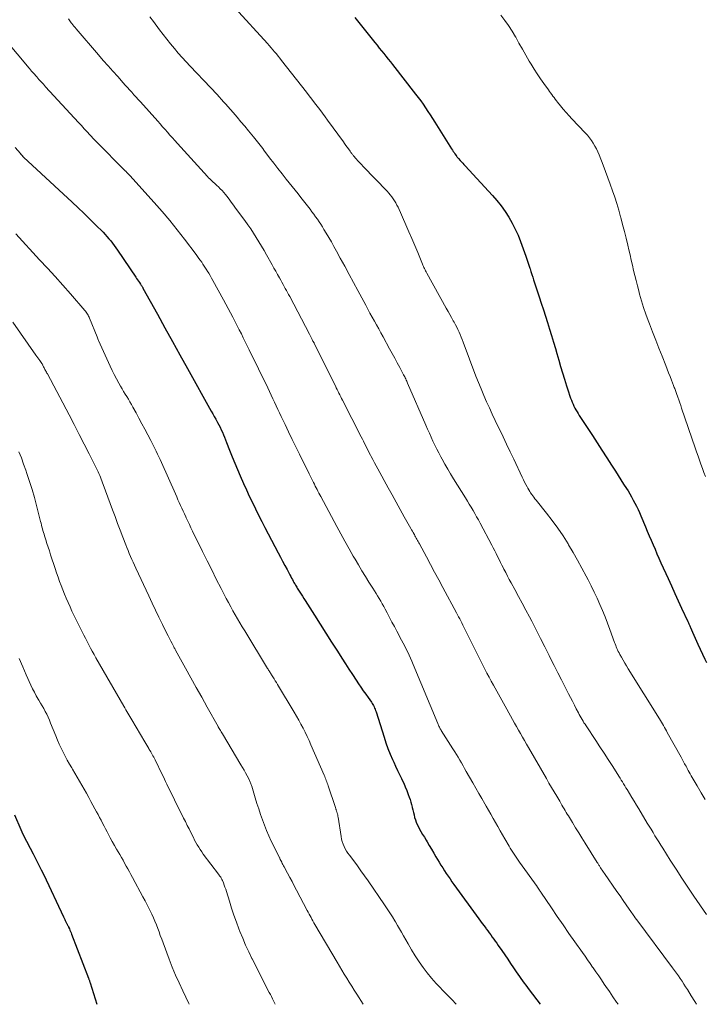
# Model space of a CAD drawing. Units: feet. Extents: x 2039995 to 2045008, y 550000 to 555007.
# Drawn here: x 2042627 to 2042768, y 550000 to 550203 of the extents above; entities that cross this region are included whole.
import ezdxf

# ---------------------------------------------------------------- set-up
doc = ezdxf.new("R2010")
doc.units = ezdxf.units.FT
doc.header["$LTSCALE"] = 100
doc.header["$MEASUREMENT"] = 0
doc.layers.add('CONTOUR INDEX', color=32, linetype='Continuous', lineweight=25)
doc.layers.add('CONTOUR INTERMEDIATE', color=40, linetype='Continuous', lineweight=15)

msp = doc.modelspace()

# ---------------------------------------------------------------- linework, layer by layer
at = {"layer": 'CONTOUR INDEX', "flags": 128}
for points, elevation in [([(2042695.95, 550203.69), (2042700.07, 550198.53), (2042700.52, 550197.96), (2042700.98, 550197.39), (2042701.44, 550196.82), (2042701.9, 550196.26), (2042702.36, 550195.69), (2042702.81, 550195.12), (2042703.27, 550194.55), (2042703.72, 550193.98), (2042708.47, 550187.88), (2042709, 550187.18), (2042709.52, 550186.48), (2042710.02, 550185.77), (2042710.51, 550185.05), (2042711, 550184.32), (2042711.47, 550183.59), (2042711.95, 550182.85), (2042712.42, 550182.12), (2042715.9, 550176.58), (2042716.06, 550176.32), (2042716.23, 550176.06), (2042716.4, 550175.81), (2042716.58, 550175.55), (2042716.82, 550175.21), (2042716.87, 550175.13), (2042716.93, 550175.05), (2042716.99, 550174.97), (2042717.05, 550174.88), (2042717.11, 550174.8), (2042717.17, 550174.73), (2042717.24, 550174.65), (2042717.3, 550174.57), (2042717.67, 550174.16), (2042717.92, 550173.88), (2042718.18, 550173.6), (2042718.43, 550173.33), (2042718.69, 550173.05), (2042724.32, 550166.98), (2042725.24, 550165.92), (2042726.12, 550164.83), (2042726.93, 550163.68), (2042727.69, 550162.5), (2042728.38, 550161.27), (2042729.02, 550160.02), (2042729.59, 550158.73), (2042730.1, 550157.43), (2042731.18, 550154.45), (2042731.4, 550153.83), (2042731.62, 550153.2), (2042731.83, 550152.56), (2042732.04, 550151.93), (2042732.08, 550151.81), (2042732.26, 550151.23), (2042732.45, 550150.66), (2042732.64, 550150.09), (2042732.82, 550149.52), (2042733.97, 550146.04), (2042734.4, 550144.71), (2042734.84, 550143.37), (2042735.27, 550142.04), (2042735.69, 550140.71), (2042736.12, 550139.37), (2042736.53, 550138.03), (2042736.93, 550136.69), (2042737.33, 550135.34), (2042737.63, 550134.31), (2042738.01, 550132.99), (2042738.39, 550131.67), (2042738.78, 550130.35), (2042739.18, 550129.03), (2042739.57, 550127.69), (2042739.77, 550127.04), (2042739.98, 550126.4), (2042740.21, 550125.75), (2042740.44, 550125.12), (2042740.61, 550124.67), (2042740.77, 550124.26), (2042740.94, 550123.86), (2042741.13, 550123.46), (2042741.33, 550123.07), (2042741.55, 550122.69), (2042741.77, 550122.31), (2042742, 550121.94), (2042742.23, 550121.57), (2042744.93, 550117.39), (2042745.92, 550115.87), (2042746.9, 550114.35), (2042747.88, 550112.83), (2042748.86, 550111.31), (2042749.69, 550110.02), (2042750.26, 550109.14), (2042750.82, 550108.27), (2042751.38, 550107.39), (2042751.94, 550106.5), (2042752.29, 550105.96), (2042752.67, 550105.35), (2042753.03, 550104.72), (2042753.38, 550104.09), (2042753.72, 550103.45), (2042754.04, 550102.81), (2042754.35, 550102.15), (2042754.64, 550101.49), (2042754.93, 550100.83), (2042755.87, 550098.58), (2042756.26, 550097.64), (2042756.65, 550096.71), (2042757.05, 550095.78), (2042757.45, 550094.85), (2042757.85, 550093.93), (2042758.26, 550093), (2042758.66, 550092.07), (2042759.07, 550091.15), (2042760.54, 550087.88), (2042761.22, 550086.35), (2042761.92, 550084.82), (2042762.63, 550083.29), (2042763.34, 550081.77), (2042764.62, 550079.05), (2042764.69, 550078.89), (2042764.77, 550078.73), (2042764.84, 550078.57), (2042764.91, 550078.41), (2042764.98, 550078.25), (2042765.05, 550078.09), (2042765.12, 550077.93), (2042765.19, 550077.77), (2042765.59, 550076.84), (2042765.86, 550076.22), (2042766.14, 550075.6), (2042766.42, 550074.98), (2042766.7, 550074.36), (2042768.14, 550071.26), (2042768.46, 550070.56)], 880), ([(2042625.89, 550176.83), (2042626.95, 550175.6), (2042627, 550175.54), (2042627.04, 550175.49), (2042627.09, 550175.43), (2042627.14, 550175.37), (2042627.19, 550175.32), (2042627.24, 550175.26), (2042627.29, 550175.2), (2042627.34, 550175.15), (2042627.35, 550175.13), (2042627.41, 550175.07), (2042627.47, 550175.01), (2042627.53, 550174.95), (2042627.59, 550174.89), (2042637.62, 550165.58), (2042638.85, 550164.43), (2042640.06, 550163.27), (2042641.27, 550162.09), (2042642.46, 550160.9), (2042643.99, 550159.36), (2042644.4, 550158.93), (2042644.8, 550158.49), (2042645.19, 550158.04), (2042645.57, 550157.58), (2042645.94, 550157.1), (2042646.3, 550156.63), (2042646.64, 550156.14), (2042646.99, 550155.65), (2042650.73, 550150.1), (2042650.92, 550149.83), (2042651.11, 550149.55), (2042651.29, 550149.27), (2042651.48, 550149), (2042651.72, 550148.64), (2042651.79, 550148.54), (2042651.85, 550148.44), (2042651.92, 550148.34), (2042651.98, 550148.24), (2042652.05, 550148.14), (2042652.11, 550148.04), (2042652.17, 550147.94), (2042652.23, 550147.83), (2042655.2, 550142.44), (2042656.74, 550139.64), (2042658.29, 550136.84), (2042659.84, 550134.04), (2042661.4, 550131.25), (2042666.33, 550122.43), (2042666.64, 550121.88), (2042666.94, 550121.33), (2042667.25, 550120.78), (2042667.55, 550120.23), (2042667.61, 550120.12), (2042667.87, 550119.62), (2042668.12, 550119.11), (2042668.37, 550118.6), (2042668.6, 550118.09), (2042668.82, 550117.56), (2042669.04, 550117.04), (2042669.25, 550116.52), (2042669.46, 550115.99), (2042670.08, 550114.37), (2042670.61, 550113.04), (2042671.15, 550111.71), (2042671.7, 550110.39), (2042672.27, 550109.08), (2042672.96, 550107.53), (2042673.56, 550106.21), (2042674.16, 550104.89), (2042674.79, 550103.58), (2042675.43, 550102.28), (2042676.08, 550100.98), (2042676.74, 550099.68), (2042677.4, 550098.39), (2042678.07, 550097.1), (2042680.12, 550093.19), (2042680.58, 550092.32), (2042681.04, 550091.45), (2042681.5, 550090.58), (2042681.96, 550089.72), (2042682.54, 550088.63), (2042682.72, 550088.31), (2042682.89, 550087.98), (2042683.06, 550087.66), (2042683.24, 550087.34), (2042683.37, 550087.09), (2042683.48, 550086.89), (2042683.59, 550086.69), (2042683.71, 550086.49), (2042683.82, 550086.3), (2042683.94, 550086.1), (2042684.06, 550085.9), (2042684.19, 550085.71), (2042684.31, 550085.51), (2042684.6, 550085.06), (2042684.87, 550084.64), (2042685.14, 550084.22), (2042685.41, 550083.79), (2042685.68, 550083.37), (2042687.61, 550080.33), (2042688.79, 550078.47), (2042689.97, 550076.61), (2042691.15, 550074.75), (2042692.33, 550072.88), (2042693.26, 550071.42), (2042693.98, 550070.29), (2042694.71, 550069.17), (2042695.44, 550068.05), (2042696.18, 550066.94), (2042696.71, 550066.15), (2042697.19, 550065.43), (2042697.68, 550064.72), (2042698.17, 550064.01), (2042698.67, 550063.3), (2042699.36, 550062.34), (2042699.51, 550062.12), (2042699.66, 550061.89), (2042699.79, 550061.65), (2042699.91, 550061.4), (2042700.02, 550061.15), (2042700.12, 550060.9), (2042700.21, 550060.65), (2042700.3, 550060.39), (2042701.95, 550055.14), (2042702.34, 550053.97), (2042702.76, 550052.81), (2042703.22, 550051.66), (2042703.71, 550050.52), (2042703.96, 550049.98), (2042704.35, 550049.13), (2042704.74, 550048.27), (2042705.15, 550047.42), (2042705.56, 550046.58), (2042705.65, 550046.39), (2042706.01, 550045.63), (2042706.34, 550044.87), (2042706.66, 550044.1), (2042706.95, 550043.32), (2042707.15, 550042.79), (2042707.33, 550042.26), (2042707.49, 550041.74), (2042707.63, 550041.21), (2042707.76, 550040.67), (2042707.77, 550040.62), (2042707.88, 550040.11), (2042708.01, 550039.59), (2042708.14, 550039.09), (2042708.27, 550038.58), (2042708.43, 550038.08), (2042708.61, 550037.59), (2042708.82, 550037.11), (2042709.06, 550036.64), (2042709.23, 550036.32), (2042709.57, 550035.7), (2042709.92, 550035.08), (2042710.27, 550034.47), (2042710.63, 550033.86), (2042710.82, 550033.53), (2042711.28, 550032.76), (2042711.74, 550031.99), (2042712.2, 550031.22), (2042712.66, 550030.45), (2042713.34, 550029.31), (2042713.69, 550028.72), (2042714.05, 550028.14), (2042714.42, 550027.57), (2042714.79, 550027), (2042715.18, 550026.43), (2042715.57, 550025.87), (2042715.96, 550025.31), (2042716.36, 550024.76), (2042721.51, 550017.66), (2042721.86, 550017.17), (2042722.22, 550016.68), (2042722.58, 550016.2), (2042722.94, 550015.72), (2042723.02, 550015.6), (2042723.34, 550015.18), (2042723.66, 550014.75), (2042723.97, 550014.32), (2042724.28, 550013.89), (2042724.59, 550013.46), (2042724.9, 550013.03), (2042725.21, 550012.6), (2042725.51, 550012.16), (2042726.25, 550011.08), (2042726.86, 550010.19), (2042727.46, 550009.31), (2042728.06, 550008.42), (2042728.66, 550007.53), (2042729.22, 550006.7), (2042729.55, 550006.23), (2042729.87, 550005.76), (2042730.2, 550005.3), (2042730.54, 550004.84), (2042730.87, 550004.38), (2042731.21, 550003.92), (2042731.55, 550003.46), (2042731.9, 550003.01), (2042734.17, 550000)], 900), ([(2042625.72, 550039.13), (2042627.04, 550036.09), (2042627.26, 550035.6), (2042627.48, 550035.11), (2042627.72, 550034.63), (2042627.96, 550034.15), (2042628.2, 550033.67), (2042628.45, 550033.19), (2042628.7, 550032.71), (2042628.95, 550032.23), (2042629.58, 550031.04), (2042630.14, 550029.96), (2042630.69, 550028.88), (2042631.22, 550027.79), (2042631.75, 550026.7), (2042635.87, 550018.03), (2042635.98, 550017.79), (2042636.1, 550017.54), (2042636.21, 550017.3), (2042636.33, 550017.05), (2042636.46, 550016.78), (2042636.51, 550016.67), (2042636.57, 550016.56), (2042636.62, 550016.46), (2042636.68, 550016.35), (2042636.73, 550016.25), (2042636.78, 550016.14), (2042636.84, 550016.03), (2042636.89, 550015.92), (2042637.04, 550015.58), (2042637.17, 550015.3), (2042637.29, 550015.02), (2042637.41, 550014.74), (2042637.52, 550014.45), (2042640.99, 550005.4), (2042641.04, 550005.27), (2042641.08, 550005.15), (2042641.12, 550005.03), (2042641.17, 550004.91), (2042641.21, 550004.78), (2042641.25, 550004.66), (2042641.29, 550004.54), (2042641.33, 550004.41), (2042642.69, 550000)], 920)]:
    msp.add_lwpolyline(points, dxfattribs=dict(at, elevation=elevation))
at = {"layer": 'CONTOUR INTERMEDIATE', "flags": 128}
for points, elevation in [([(2042671.28, 550205.63), (2042677.9, 550198.3), (2042678.27, 550197.88), (2042678.64, 550197.46), (2042679.01, 550197.03), (2042679.38, 550196.6), (2042679.74, 550196.17), (2042680.09, 550195.73), (2042680.44, 550195.29), (2042680.79, 550194.85), (2042685.94, 550188.25), (2042686.5, 550187.54), (2042687.05, 550186.82), (2042687.6, 550186.11), (2042688.15, 550185.39), (2042688.7, 550184.67), (2042689.24, 550183.94), (2042689.78, 550183.21), (2042690.31, 550182.48), (2042693.56, 550178.02), (2042693.82, 550177.65), (2042694.08, 550177.29), (2042694.34, 550176.93), (2042694.6, 550176.56), (2042694.95, 550176.08), (2042695.04, 550175.96), (2042695.12, 550175.84), (2042695.21, 550175.72), (2042695.3, 550175.6), (2042695.39, 550175.48), (2042695.48, 550175.36), (2042695.58, 550175.25), (2042695.67, 550175.14), (2042696.2, 550174.54), (2042696.56, 550174.14), (2042696.92, 550173.73), (2042697.29, 550173.33), (2042697.67, 550172.94), (2042702.59, 550167.82), (2042702.92, 550167.44), (2042703.25, 550167.06), (2042703.56, 550166.67), (2042703.86, 550166.26), (2042704.13, 550165.84), (2042704.39, 550165.41), (2042704.62, 550164.96), (2042704.84, 550164.51), (2042706.45, 550160.89), (2042707.08, 550159.47), (2042707.69, 550158.05), (2042708.3, 550156.62), (2042708.9, 550155.19), (2042709.89, 550152.79), (2042709.99, 550152.56), (2042710.09, 550152.32), (2042710.19, 550152.09), (2042710.3, 550151.85), (2042710.41, 550151.62), (2042710.53, 550151.39), (2042710.64, 550151.17), (2042710.77, 550150.94), (2042714.8, 550143.68), (2042715.16, 550143.03), (2042715.52, 550142.39), (2042715.88, 550141.74), (2042716.24, 550141.09), (2042716.42, 550140.77), (2042716.68, 550140.28), (2042716.94, 550139.78), (2042717.19, 550139.28), (2042717.42, 550138.77), (2042717.64, 550138.26), (2042717.86, 550137.74), (2042718.07, 550137.22), (2042718.27, 550136.69), (2042720.92, 550129.68), (2042721.43, 550128.35), (2042721.97, 550127.02), (2042722.52, 550125.7), (2042723.09, 550124.39), (2042723.68, 550123.09), (2042724.28, 550121.79), (2042724.89, 550120.49), (2042725.51, 550119.2), (2042725.76, 550118.69), (2042726.51, 550117.14), (2042727.25, 550115.6), (2042727.99, 550114.05), (2042728.73, 550112.5), (2042730.48, 550108.78), (2042730.72, 550108.28), (2042730.96, 550107.8), (2042731.21, 550107.31), (2042731.47, 550106.83), (2042731.63, 550106.52), (2042731.81, 550106.19), (2042732, 550105.88), (2042732.2, 550105.57), (2042732.41, 550105.26), (2042732.63, 550104.96), (2042732.85, 550104.67), (2042733.08, 550104.37), (2042733.31, 550104.08), (2042735.47, 550101.41), (2042736.66, 550099.87), (2042737.81, 550098.29), (2042738.89, 550096.68), (2042739.92, 550095.03), (2042740.02, 550094.87), (2042740.96, 550093.27), (2042741.88, 550091.66), (2042742.77, 550090.04), (2042743.63, 550088.4), (2042744.05, 550087.6), (2042744.68, 550086.35), (2042745.3, 550085.09), (2042745.89, 550083.83), (2042746.47, 550082.56), (2042747.03, 550081.28), (2042747.57, 550079.99), (2042748.07, 550078.69), (2042748.55, 550077.38), (2042749.5, 550074.71), (2042749.62, 550074.39), (2042749.74, 550074.08), (2042749.86, 550073.76), (2042749.99, 550073.45), (2042750.13, 550073.14), (2042750.27, 550072.83), (2042750.43, 550072.53), (2042750.59, 550072.23), (2042750.94, 550071.63), (2042751.28, 550071.03), (2042751.63, 550070.44), (2042751.98, 550069.85), (2042752.34, 550069.26), (2042758.77, 550058.9), (2042758.98, 550058.56), (2042759.19, 550058.21), (2042759.39, 550057.87), (2042759.6, 550057.52), (2042759.8, 550057.17), (2042760, 550056.82), (2042760.2, 550056.47), (2042760.39, 550056.12), (2042763.24, 550050.98), (2042763.39, 550050.72), (2042763.53, 550050.46), (2042763.67, 550050.19), (2042763.82, 550049.93), (2042763.96, 550049.66), (2042764.1, 550049.4), (2042764.25, 550049.13), (2042764.39, 550048.86), (2042764.51, 550048.65), (2042764.71, 550048.28), (2042764.92, 550047.9), (2042765.13, 550047.54), (2042765.34, 550047.17), (2042766.56, 550045.08), (2042767.39, 550043.67), (2042768.23, 550042.27)], 884), ([(2042636.84, 550203.43), (2042636.98, 550203.22), (2042637.13, 550203.01), (2042637.28, 550202.8), (2042637.43, 550202.6), (2042637.55, 550202.45), (2042637.76, 550202.17), (2042637.98, 550201.9), (2042638.21, 550201.63), (2042638.43, 550201.36), (2042643.06, 550195.98), (2042644.05, 550194.85), (2042645.03, 550193.72), (2042646.02, 550192.6), (2042647.02, 550191.48), (2042648.12, 550190.24), (2042648.57, 550189.75), (2042649.02, 550189.25), (2042649.47, 550188.75), (2042649.92, 550188.26), (2042650.37, 550187.76), (2042650.82, 550187.27), (2042651.27, 550186.77), (2042651.71, 550186.27), (2042655.27, 550182.28), (2042655.77, 550181.71), (2042656.28, 550181.13), (2042656.78, 550180.56), (2042657.29, 550179.99), (2042657.79, 550179.41), (2042658.3, 550178.84), (2042658.81, 550178.27), (2042659.32, 550177.71), (2042665.52, 550170.87), (2042665.76, 550170.63), (2042665.99, 550170.39), (2042666.24, 550170.15), (2042666.48, 550169.93), (2042666.74, 550169.7), (2042666.99, 550169.47), (2042667.24, 550169.24), (2042667.48, 550169.01), (2042667.78, 550168.73), (2042668.17, 550168.35), (2042668.54, 550167.96), (2042668.9, 550167.55), (2042669.24, 550167.14), (2042669.51, 550166.79), (2042669.98, 550166.19), (2042670.44, 550165.59), (2042670.9, 550164.98), (2042671.35, 550164.37), (2042673.25, 550161.76), (2042673.86, 550160.91), (2042674.46, 550160.05), (2042675.04, 550159.18), (2042675.61, 550158.3), (2042676.16, 550157.41), (2042676.7, 550156.51), (2042677.23, 550155.61), (2042677.74, 550154.7), (2042678.87, 550152.65), (2042679.24, 550151.98), (2042679.61, 550151.3), (2042679.99, 550150.63), (2042680.37, 550149.96), (2042680.65, 550149.45), (2042680.89, 550149.03), (2042681.12, 550148.61), (2042681.36, 550148.19), (2042681.59, 550147.77), (2042681.82, 550147.34), (2042682.05, 550146.92), (2042682.27, 550146.49), (2042682.5, 550146.07), (2042686.57, 550138.33), (2042686.72, 550138.05), (2042686.86, 550137.77), (2042687.01, 550137.49), (2042687.15, 550137.21), (2042687.3, 550136.91), (2042687.37, 550136.78), (2042687.44, 550136.64), (2042687.51, 550136.51), (2042687.57, 550136.37), (2042691.91, 550127.63), (2042692.09, 550127.26), (2042692.27, 550126.88), (2042692.46, 550126.52), (2042692.65, 550126.15), (2042692.83, 550125.78), (2042693.02, 550125.41), (2042693.21, 550125.04), (2042693.4, 550124.67), (2042697.23, 550117.15), (2042697.48, 550116.68), (2042697.72, 550116.21), (2042697.95, 550115.73), (2042698.19, 550115.26), (2042698.43, 550114.78), (2042698.67, 550114.31), (2042698.91, 550113.84), (2042699.16, 550113.37), (2042699.32, 550113.05), (2042699.65, 550112.43), (2042699.98, 550111.8), (2042700.32, 550111.18), (2042700.65, 550110.56), (2042702.81, 550106.63), (2042703.63, 550105.13), (2042704.46, 550103.63), (2042705.29, 550102.13), (2042706.13, 550100.64), (2042707.48, 550098.24), (2042707.64, 550097.95), (2042707.81, 550097.65), (2042707.98, 550097.36), (2042708.14, 550097.06), (2042708.21, 550096.95), (2042708.34, 550096.71), (2042708.47, 550096.47), (2042708.6, 550096.24), (2042708.73, 550096), (2042708.86, 550095.76), (2042708.99, 550095.52), (2042709.12, 550095.28), (2042709.25, 550095.04), (2042710.69, 550092.35), (2042711.53, 550090.77), (2042712.38, 550089.19), (2042713.23, 550087.61), (2042714.08, 550086.03), (2042716.9, 550080.79), (2042717.13, 550080.38), (2042717.35, 550079.96), (2042717.57, 550079.55), (2042717.79, 550079.13), (2042718, 550078.71), (2042718.22, 550078.29), (2042718.43, 550077.87), (2042718.64, 550077.45), (2042720.7, 550073.28), (2042721.11, 550072.45), (2042721.52, 550071.63), (2042721.93, 550070.8), (2042722.34, 550069.98), (2042722.76, 550069.16), (2042723.19, 550068.34), (2042723.62, 550067.53), (2042724.06, 550066.72), (2042724.53, 550065.86), (2042725.22, 550064.62), (2042725.9, 550063.38), (2042726.59, 550062.14), (2042727.28, 550060.91), (2042728.47, 550058.78), (2042728.87, 550058.05), (2042729.28, 550057.33), (2042729.68, 550056.6), (2042730.09, 550055.87), (2042730.5, 550055.15), (2042730.91, 550054.43), (2042731.32, 550053.7), (2042731.74, 550052.98), (2042735.44, 550046.59), (2042735.97, 550045.68), (2042736.5, 550044.77), (2042737.03, 550043.86), (2042737.57, 550042.95), (2042738.19, 550041.9), (2042738.41, 550041.52), (2042738.63, 550041.14), (2042738.86, 550040.76), (2042739.08, 550040.38), (2042739.31, 550040), (2042739.54, 550039.62), (2042739.76, 550039.25), (2042739.99, 550038.87), (2042740.83, 550037.5), (2042741.48, 550036.44), (2042742.13, 550035.39), (2042742.78, 550034.33), (2042743.44, 550033.28), (2042745.94, 550029.26), (2042746.03, 550029.12), (2042746.12, 550028.98), (2042746.2, 550028.84), (2042746.29, 550028.71), (2042746.38, 550028.57), (2042746.46, 550028.43), (2042746.55, 550028.29), (2042746.64, 550028.15), (2042746.77, 550027.95), (2042746.93, 550027.72), (2042747.09, 550027.48), (2042747.25, 550027.25), (2042747.41, 550027.01), (2042750.01, 550023.27), (2042750.64, 550022.36), (2042751.26, 550021.46), (2042751.89, 550020.56), (2042752.52, 550019.65), (2042753.67, 550017.98), (2042753.72, 550017.91), (2042753.77, 550017.84), (2042753.82, 550017.78), (2042753.87, 550017.71), (2042753.92, 550017.64), (2042753.97, 550017.57), (2042754.02, 550017.51), (2042754.07, 550017.44), (2042761.49, 550007.53), (2042761.89, 550006.99), (2042762.29, 550006.44), (2042762.67, 550005.88), (2042763.05, 550005.32), (2042763.43, 550004.75), (2042763.8, 550004.19), (2042764.16, 550003.61), (2042764.53, 550003.04), (2042765.32, 550001.76), (2042766.09, 550000.55), (2042766.44, 550000)], 892), ([(2042653.64, 550203.84), (2042654.37, 550202.84), (2042655.63, 550201.14), (2042656.37, 550200.16), (2042657.13, 550199.19), (2042657.91, 550198.23), (2042658.7, 550197.29), (2042659.51, 550196.35), (2042660.32, 550195.43), (2042661.15, 550194.52), (2042661.99, 550193.62), (2042666.16, 550189.22), (2042666.61, 550188.74), (2042667.06, 550188.26), (2042667.51, 550187.78), (2042667.96, 550187.29), (2042668.41, 550186.8), (2042668.85, 550186.31), (2042669.29, 550185.82), (2042669.73, 550185.32), (2042670.84, 550184.05), (2042671.65, 550183.12), (2042672.45, 550182.19), (2042673.24, 550181.25), (2042674.03, 550180.31), (2042675.04, 550179.09), (2042675.31, 550178.75), (2042675.59, 550178.4), (2042675.86, 550178.06), (2042676.13, 550177.71), (2042676.39, 550177.36), (2042676.66, 550177.01), (2042676.92, 550176.66), (2042677.18, 550176.31), (2042678.35, 550174.75), (2042679.2, 550173.63), (2042680.05, 550172.51), (2042680.92, 550171.4), (2042681.8, 550170.3), (2042684.24, 550167.26), (2042684.79, 550166.57), (2042685.33, 550165.88), (2042685.87, 550165.19), (2042686.41, 550164.5), (2042686.71, 550164.1), (2042687.09, 550163.6), (2042687.47, 550163.09), (2042687.84, 550162.58), (2042688.2, 550162.06), (2042688.55, 550161.54), (2042688.9, 550161.01), (2042689.24, 550160.48), (2042689.57, 550159.94), (2042690.02, 550159.2), (2042690.57, 550158.28), (2042691.11, 550157.36), (2042691.63, 550156.43), (2042692.14, 550155.49), (2042692.94, 550154.02), (2042693.84, 550152.35), (2042694.74, 550150.67), (2042695.64, 550149), (2042696.55, 550147.32), (2042698.17, 550144.31), (2042698.61, 550143.49), (2042699.06, 550142.67), (2042699.51, 550141.86), (2042699.96, 550141.04), (2042700.41, 550140.23), (2042700.86, 550139.41), (2042701.31, 550138.6), (2042701.76, 550137.78), (2042703.09, 550135.33), (2042703.62, 550134.36), (2042704.15, 550133.39), (2042704.67, 550132.42), (2042705.19, 550131.45), (2042706, 550129.93), (2042706.11, 550129.72), (2042706.22, 550129.51), (2042706.33, 550129.29), (2042706.43, 550129.08), (2042706.53, 550128.86), (2042706.63, 550128.64), (2042706.73, 550128.42), (2042706.82, 550128.2), (2042710.57, 550119.52), (2042710.93, 550118.7), (2042711.3, 550117.87), (2042711.67, 550117.05), (2042712.05, 550116.23), (2042712.45, 550115.41), (2042712.85, 550114.61), (2042713.27, 550113.8), (2042713.69, 550113.01), (2042713.95, 550112.53), (2042714.52, 550111.5), (2042715.1, 550110.48), (2042715.7, 550109.47), (2042716.31, 550108.47), (2042718.74, 550104.52), (2042719.14, 550103.88), (2042719.53, 550103.23), (2042719.92, 550102.59), (2042720.31, 550101.94), (2042720.69, 550101.29), (2042721.06, 550100.64), (2042721.43, 550099.98), (2042721.79, 550099.32), (2042724.18, 550094.8), (2042724.49, 550094.21), (2042724.79, 550093.62), (2042725.09, 550093.03), (2042725.39, 550092.43), (2042725.68, 550091.83), (2042725.98, 550091.23), (2042726.28, 550090.64), (2042726.58, 550090.04), (2042726.69, 550089.81), (2042727.05, 550089.11), (2042727.42, 550088.4), (2042727.79, 550087.7), (2042728.17, 550087), (2042728.95, 550085.59), (2042729.71, 550084.19), (2042730.47, 550082.78), (2042731.22, 550081.36), (2042731.96, 550079.95), (2042732.41, 550079.08), (2042733.32, 550077.31), (2042734.22, 550075.54), (2042735.12, 550073.77), (2042736.01, 550071.99), (2042736.3, 550071.4), (2042737.04, 550069.91), (2042737.79, 550068.43), (2042738.54, 550066.96), (2042739.3, 550065.48), (2042740.04, 550064.06), (2042740.44, 550063.3), (2042740.83, 550062.54), (2042741.22, 550061.78), (2042741.62, 550061.01), (2042742.04, 550060.19), (2042742.22, 550059.84), (2042742.41, 550059.49), (2042742.6, 550059.15), (2042742.8, 550058.81), (2042743, 550058.47), (2042743.2, 550058.13), (2042743.41, 550057.8), (2042743.63, 550057.47), (2042745.65, 550054.43), (2042746.5, 550053.14), (2042747.34, 550051.86), (2042748.17, 550050.56), (2042749, 550049.27), (2042750.16, 550047.45), (2042750.4, 550047.06), (2042750.65, 550046.67), (2042750.89, 550046.28), (2042751.13, 550045.89), (2042751.37, 550045.5), (2042751.61, 550045.1), (2042751.84, 550044.71), (2042752.08, 550044.32), (2042752.57, 550043.51), (2042753.05, 550042.71), (2042753.53, 550041.91), (2042754.02, 550041.12), (2042754.5, 550040.32), (2042756.25, 550037.42), (2042756.65, 550036.77), (2042757.05, 550036.12), (2042757.44, 550035.46), (2042757.84, 550034.81), (2042758.24, 550034.16), (2042758.64, 550033.51), (2042759.04, 550032.86), (2042759.45, 550032.21), (2042761.01, 550029.75), (2042762.2, 550027.88), (2042763.41, 550026.01), (2042764.64, 550024.16), (2042765.88, 550022.32), (2042768.46, 550018.54)], 888), ([(2042726.06, 550204.16), (2042726.87, 550203.1), (2042727.65, 550202.01), (2042728.37, 550200.89), (2042729.04, 550199.73), (2042729.11, 550199.61), (2042729.79, 550198.38), (2042730.49, 550197.15), (2042731.19, 550195.93), (2042731.9, 550194.71), (2042732.28, 550194.08), (2042732.9, 550193.05), (2042733.54, 550192.04), (2042734.22, 550191.05), (2042734.91, 550190.07), (2042735.85, 550188.77), (2042736.09, 550188.45), (2042736.32, 550188.12), (2042736.56, 550187.8), (2042736.79, 550187.47), (2042737.03, 550187.15), (2042737.27, 550186.83), (2042737.52, 550186.51), (2042737.77, 550186.19), (2042738.37, 550185.43), (2042738.94, 550184.75), (2042739.51, 550184.07), (2042740.11, 550183.41), (2042740.71, 550182.76), (2042743.44, 550179.89), (2042743.9, 550179.38), (2042744.33, 550178.86), (2042744.74, 550178.31), (2042745.12, 550177.75), (2042745.47, 550177.16), (2042745.79, 550176.57), (2042746.08, 550175.95), (2042746.34, 550175.32), (2042747.15, 550173.21), (2042747.64, 550171.9), (2042748.14, 550170.58), (2042748.62, 550169.26), (2042749.09, 550167.94), (2042749.54, 550166.61), (2042749.97, 550165.27), (2042750.37, 550163.93), (2042750.75, 550162.57), (2042750.79, 550162.42), (2042751.17, 550160.99), (2042751.53, 550159.55), (2042751.89, 550158.11), (2042752.24, 550156.67), (2042752.46, 550155.74), (2042752.71, 550154.68), (2042752.96, 550153.62), (2042753.2, 550152.56), (2042753.44, 550151.5), (2042753.69, 550150.44), (2042753.95, 550149.39), (2042754.21, 550148.33), (2042754.49, 550147.28), (2042754.68, 550146.6), (2042755.07, 550145.21), (2042755.5, 550143.84), (2042755.96, 550142.48), (2042756.46, 550141.12), (2042756.71, 550140.46), (2042757.35, 550138.79), (2042758, 550137.11), (2042758.66, 550135.44), (2042759.31, 550133.77), (2042760.06, 550131.89), (2042760.36, 550131.13), (2042760.66, 550130.37), (2042760.96, 550129.6), (2042761.25, 550128.84), (2042761.68, 550127.71), (2042761.76, 550127.51), (2042761.83, 550127.31), (2042761.91, 550127.11), (2042761.98, 550126.91), (2042762.06, 550126.71), (2042762.13, 550126.51), (2042762.2, 550126.31), (2042762.27, 550126.11), (2042762.54, 550125.35), (2042762.75, 550124.76), (2042762.95, 550124.18), (2042763.15, 550123.6), (2042763.35, 550123.02), (2042766.14, 550114.86), (2042766.43, 550114.01), (2042766.72, 550113.16), (2042767.02, 550112.32), (2042767.32, 550111.47), (2042767.63, 550110.63), (2042767.94, 550109.79), (2042768.25, 550108.95)], 876), ([(2042621.63, 550201.73), (2042628.76, 550193.22), (2042628.87, 550193.09), (2042628.98, 550192.96), (2042629.09, 550192.83), (2042629.2, 550192.7), (2042629.31, 550192.57), (2042629.42, 550192.44), (2042629.53, 550192.32), (2042629.64, 550192.19), (2042630.33, 550191.43), (2042630.78, 550190.92), (2042631.24, 550190.42), (2042631.69, 550189.91), (2042632.15, 550189.41), (2042638.94, 550182.01), (2042639.53, 550181.37), (2042640.11, 550180.74), (2042640.7, 550180.1), (2042641.29, 550179.47), (2042641.44, 550179.32), (2042642.11, 550178.61), (2042642.78, 550177.91), (2042643.45, 550177.21), (2042644.13, 550176.52), (2042646.99, 550173.6), (2042647.19, 550173.39), (2042647.4, 550173.19), (2042647.6, 550172.99), (2042647.8, 550172.79), (2042648.01, 550172.59), (2042648.21, 550172.39), (2042648.42, 550172.18), (2042648.62, 550171.98), (2042648.66, 550171.95), (2042648.87, 550171.73), (2042649.09, 550171.5), (2042649.3, 550171.28), (2042649.51, 550171.05), (2042654.54, 550165.48), (2042656.16, 550163.63), (2042657.76, 550161.76), (2042659.3, 550159.84), (2042660.81, 550157.91), (2042663.19, 550154.77), (2042663.48, 550154.38), (2042663.77, 550153.98), (2042664.06, 550153.58), (2042664.34, 550153.17), (2042664.61, 550152.76), (2042664.88, 550152.35), (2042665.15, 550151.93), (2042665.41, 550151.52), (2042665.49, 550151.39), (2042665.79, 550150.9), (2042666.08, 550150.41), (2042666.36, 550149.92), (2042666.64, 550149.43), (2042668.84, 550145.42), (2042669.33, 550144.53), (2042669.81, 550143.64), (2042670.29, 550142.74), (2042670.76, 550141.84), (2042670.85, 550141.67), (2042671.27, 550140.86), (2042671.69, 550140.04), (2042672.1, 550139.22), (2042672.52, 550138.4), (2042672.93, 550137.58), (2042673.33, 550136.75), (2042673.74, 550135.93), (2042674.14, 550135.1), (2042677.97, 550127.22), (2042678.33, 550126.48), (2042678.68, 550125.75), (2042679.03, 550125.01), (2042679.37, 550124.27), (2042679.72, 550123.53), (2042680.06, 550122.8), (2042680.41, 550122.06), (2042680.76, 550121.32), (2042681.53, 550119.7), (2042682.26, 550118.15), (2042683.01, 550116.61), (2042683.76, 550115.07), (2042684.51, 550113.54), (2042686.5, 550109.52), (2042686.71, 550109.1), (2042686.92, 550108.67), (2042687.13, 550108.25), (2042687.34, 550107.82), (2042687.4, 550107.7), (2042687.58, 550107.34), (2042687.76, 550106.98), (2042687.95, 550106.62), (2042688.13, 550106.26), (2042688.32, 550105.9), (2042688.51, 550105.54), (2042688.7, 550105.18), (2042688.89, 550104.82), (2042692.19, 550098.66), (2042693.02, 550097.11), (2042693.87, 550095.58), (2042694.74, 550094.05), (2042695.61, 550092.52), (2042695.99, 550091.87), (2042696.69, 550090.68), (2042697.4, 550089.5), (2042698.12, 550088.32), (2042698.85, 550087.16), (2042699.65, 550085.89), (2042699.98, 550085.36), (2042700.31, 550084.82), (2042700.63, 550084.29), (2042700.95, 550083.75), (2042701.27, 550083.2), (2042701.57, 550082.66), (2042701.88, 550082.11), (2042702.17, 550081.55), (2042702.58, 550080.78), (2042703.08, 550079.84), (2042703.59, 550078.9), (2042704.09, 550077.96), (2042704.59, 550077.03), (2042705.58, 550075.19), (2042705.91, 550074.57), (2042706.23, 550073.95), (2042706.54, 550073.33), (2042706.84, 550072.7), (2042707.14, 550072.07), (2042707.42, 550071.44), (2042707.7, 550070.8), (2042707.98, 550070.15), (2042713.04, 550057.96), (2042713.12, 550057.77), (2042713.2, 550057.59), (2042713.29, 550057.41), (2042713.37, 550057.24), (2042713.47, 550057.06), (2042713.56, 550056.89), (2042713.66, 550056.72), (2042713.77, 550056.55), (2042716.18, 550052.7), (2042716.54, 550052.13), (2042716.89, 550051.55), (2042717.23, 550050.98), (2042717.58, 550050.4), (2042717.91, 550049.81), (2042718.25, 550049.23), (2042718.58, 550048.65), (2042718.92, 550048.06), (2042720.26, 550045.69), (2042720.87, 550044.61), (2042721.49, 550043.53), (2042722.1, 550042.45), (2042722.72, 550041.37), (2042722.99, 550040.91), (2042723.47, 550040.07), (2042723.96, 550039.22), (2042724.44, 550038.37), (2042724.92, 550037.53), (2042725.4, 550036.68), (2042725.88, 550035.83), (2042726.37, 550034.99), (2042726.86, 550034.15), (2042727.75, 550032.63), (2042728, 550032.21), (2042728.26, 550031.79), (2042728.52, 550031.38), (2042728.79, 550030.97), (2042729.06, 550030.56), (2042729.34, 550030.15), (2042729.62, 550029.75), (2042729.9, 550029.35), (2042733.51, 550024.31), (2042733.54, 550024.27), (2042733.57, 550024.23), (2042733.6, 550024.19), (2042733.63, 550024.15), (2042733.65, 550024.11), (2042733.68, 550024.06), (2042733.71, 550024.02), (2042733.74, 550023.98), (2042733.89, 550023.75), (2042734, 550023.59), (2042734.1, 550023.43), (2042734.2, 550023.27), (2042734.31, 550023.12), (2042736.48, 550019.9), (2042737.67, 550018.13), (2042738.88, 550016.38), (2042740.1, 550014.63), (2042741.33, 550012.9), (2042742.91, 550010.68), (2042743.44, 550009.94), (2042743.96, 550009.19), (2042744.48, 550008.44), (2042744.99, 550007.69), (2042745.11, 550007.53), (2042745.67, 550006.7), (2042746.24, 550005.86), (2042746.8, 550005.03), (2042747.37, 550004.19), (2042747.7, 550003.69), (2042748.44, 550002.61), (2042749.18, 550001.53), (2042749.94, 550000.46), (2042750.27, 550000)], 896), ([(2042625.98, 550159.03), (2042630.91, 550153.7), (2042632.52, 550151.95), (2042634.11, 550150.2), (2042635.69, 550148.42), (2042637.26, 550146.64), (2042640.24, 550143.23), (2042640.39, 550143.05), (2042640.53, 550142.86), (2042640.67, 550142.67), (2042640.79, 550142.47), (2042640.91, 550142.26), (2042641.02, 550142.05), (2042641.11, 550141.84), (2042641.21, 550141.62), (2042642.77, 550137.75), (2042642.85, 550137.57), (2042642.93, 550137.38), (2042643.01, 550137.19), (2042643.09, 550137.01), (2042645.46, 550131.75), (2042645.88, 550130.86), (2042646.31, 550129.97), (2042646.77, 550129.1), (2042647.25, 550128.23), (2042647.6, 550127.61), (2042647.92, 550127.06), (2042648.24, 550126.51), (2042648.56, 550125.97), (2042648.89, 550125.43), (2042649.22, 550124.89), (2042649.55, 550124.34), (2042649.86, 550123.79), (2042650.17, 550123.24), (2042650.8, 550122.09), (2042651.41, 550120.96), (2042652.02, 550119.83), (2042652.62, 550118.7), (2042653.22, 550117.56), (2042653.82, 550116.41), (2042654.12, 550115.85), (2042654.4, 550115.29), (2042654.69, 550114.72), (2042654.97, 550114.16), (2042655.24, 550113.59), (2042655.51, 550113.02), (2042655.77, 550112.44), (2042656.03, 550111.87), (2042658.92, 550105.34), (2042659.19, 550104.75), (2042659.45, 550104.16), (2042659.72, 550103.57), (2042659.98, 550102.98), (2042660.25, 550102.39), (2042660.52, 550101.8), (2042660.79, 550101.22), (2042661.06, 550100.63), (2042661.16, 550100.43), (2042661.48, 550099.74), (2042661.8, 550099.05), (2042662.13, 550098.37), (2042662.46, 550097.68), (2042664.51, 550093.47), (2042665.45, 550091.56), (2042666.4, 550089.65), (2042667.36, 550087.74), (2042668.34, 550085.85), (2042669.42, 550083.78), (2042669.87, 550082.92), (2042670.33, 550082.07), (2042670.79, 550081.23), (2042671.26, 550080.39), (2042671.74, 550079.55), (2042672.22, 550078.72), (2042672.72, 550077.89), (2042673.22, 550077.06), (2042677.95, 550069.31), (2042678.05, 550069.15), (2042678.14, 550068.99), (2042678.24, 550068.83), (2042678.34, 550068.67), (2042678.44, 550068.51), (2042678.54, 550068.35), (2042678.64, 550068.18), (2042678.74, 550068.02), (2042679.02, 550067.57), (2042679.26, 550067.18), (2042679.5, 550066.79), (2042679.74, 550066.4), (2042679.97, 550066), (2042683.41, 550060.3), (2042683.9, 550059.49), (2042684.36, 550058.67), (2042684.82, 550057.84), (2042685.26, 550057), (2042685.68, 550056.15), (2042686.1, 550055.3), (2042686.49, 550054.44), (2042686.88, 550053.57), (2042689.59, 550047.28), (2042689.71, 550047.01), (2042689.82, 550046.75), (2042689.92, 550046.48), (2042690.03, 550046.21), (2042690.13, 550045.95), (2042690.23, 550045.68), (2042690.33, 550045.4), (2042690.42, 550045.13), (2042691.93, 550040.64), (2042691.97, 550040.53), (2042692, 550040.41), (2042692.04, 550040.3), (2042692.07, 550040.19), (2042692.08, 550040.16), (2042692.11, 550040.06), (2042692.15, 550039.96), (2042692.18, 550039.86), (2042692.22, 550039.75), (2042692.25, 550039.65), (2042692.28, 550039.55), (2042692.31, 550039.44), (2042692.34, 550039.34), (2042692.36, 550039.25), (2042692.4, 550039.1), (2042692.43, 550038.95), (2042692.45, 550038.8), (2042692.48, 550038.65), (2042693.1, 550034.62), (2042693.2, 550034.09), (2042693.34, 550033.58), (2042693.51, 550033.08), (2042693.72, 550032.58), (2042693.96, 550032.11), (2042694.22, 550031.64), (2042694.51, 550031.2), (2042694.82, 550030.76), (2042695.7, 550029.61), (2042696.46, 550028.6), (2042697.2, 550027.58), (2042697.93, 550026.55), (2042698.66, 550025.52), (2042702.08, 550020.52), (2042702.62, 550019.71), (2042703.15, 550018.9), (2042703.67, 550018.08), (2042704.17, 550017.25), (2042704.31, 550017.02), (2042704.73, 550016.3), (2042705.15, 550015.58), (2042705.56, 550014.86), (2042705.97, 550014.13), (2042706.9, 550012.45), (2042707.62, 550011.21), (2042708.37, 550009.99), (2042709.17, 550008.8), (2042710, 550007.63), (2042710.88, 550006.49), (2042711.78, 550005.38), (2042712.73, 550004.3), (2042713.71, 550003.25), (2042713.81, 550003.15), (2042714.86, 550002.07), (2042715.91, 550000.99), (2042716.85, 550000)], 904), ([(2042625.37, 550140.79), (2042630.14, 550133.99), (2042630.33, 550133.71), (2042630.53, 550133.43), (2042630.73, 550133.16), (2042630.93, 550132.88), (2042631.23, 550132.46), (2042631.28, 550132.39), (2042631.33, 550132.32), (2042631.37, 550132.25), (2042631.42, 550132.18), (2042631.46, 550132.11), (2042631.5, 550132.03), (2042631.54, 550131.96), (2042631.57, 550131.88), (2042631.72, 550131.59), (2042631.82, 550131.41), (2042631.91, 550131.22), (2042632.01, 550131.03), (2042632.12, 550130.85), (2042632.22, 550130.66), (2042632.32, 550130.48), (2042632.42, 550130.29), (2042632.52, 550130.11), (2042637.01, 550121.66), (2042638.06, 550119.65), (2042639.1, 550117.65), (2042640.12, 550115.63), (2042641.14, 550113.61), (2042642.78, 550110.29), (2042642.96, 550109.92), (2042643.13, 550109.55), (2042643.3, 550109.18), (2042643.46, 550108.8), (2042643.61, 550108.42), (2042643.76, 550108.04), (2042643.91, 550107.66), (2042644.05, 550107.28), (2042645.95, 550102.08), (2042646.47, 550100.67), (2042646.99, 550099.26), (2042647.52, 550097.85), (2042648.06, 550096.45), (2042648.68, 550094.87), (2042648.92, 550094.26), (2042649.16, 550093.65), (2042649.41, 550093.04), (2042649.67, 550092.44), (2042649.93, 550091.84), (2042650.2, 550091.24), (2042650.47, 550090.64), (2042650.75, 550090.04), (2042653.42, 550084.31), (2042654.11, 550082.83), (2042654.81, 550081.36), (2042655.52, 550079.89), (2042656.23, 550078.43), (2042657.15, 550076.55), (2042657.42, 550076.03), (2042657.68, 550075.5), (2042657.95, 550074.98), (2042658.22, 550074.46), (2042658.59, 550073.78), (2042658.68, 550073.61), (2042658.78, 550073.43), (2042658.87, 550073.25), (2042658.97, 550073.07), (2042661, 550069.4), (2042662.11, 550067.39), (2042663.23, 550065.38), (2042664.35, 550063.37), (2042665.48, 550061.36), (2042667.72, 550057.35), (2042667.73, 550057.34), (2042667.74, 550057.32), (2042667.75, 550057.31), (2042667.76, 550057.29), (2042667.79, 550057.23), (2042667.8, 550057.21), (2042667.81, 550057.2), (2042667.82, 550057.18), (2042667.83, 550057.17), (2042668.09, 550056.74), (2042668.23, 550056.51), (2042668.37, 550056.27), (2042668.51, 550056.04), (2042668.64, 550055.81), (2042672.44, 550049.44), (2042672.77, 550048.88), (2042673.09, 550048.32), (2042673.4, 550047.76), (2042673.71, 550047.19), (2042674.14, 550046.38), (2042674.22, 550046.22), (2042674.3, 550046.05), (2042674.37, 550045.88), (2042674.44, 550045.71), (2042674.51, 550045.54), (2042674.57, 550045.37), (2042674.63, 550045.19), (2042674.68, 550045.02), (2042675.39, 550042.6), (2042675.74, 550041.46), (2042676.1, 550040.33), (2042676.47, 550039.2), (2042676.86, 550038.08), (2042677.28, 550036.97), (2042677.72, 550035.87), (2042678.2, 550034.78), (2042678.7, 550033.7), (2042680.36, 550030.31), (2042680.4, 550030.23), (2042680.44, 550030.15), (2042680.48, 550030.07), (2042680.51, 550029.99), (2042680.55, 550029.91), (2042680.59, 550029.83), (2042680.63, 550029.75), (2042680.67, 550029.67), (2042680.84, 550029.33), (2042680.97, 550029.09), (2042681.09, 550028.84), (2042681.22, 550028.59), (2042681.35, 550028.35), (2042682.03, 550027.08), (2042682.51, 550026.2), (2042682.98, 550025.32), (2042683.44, 550024.44), (2042683.91, 550023.56), (2042686.11, 550019.37), (2042686.3, 550019.01), (2042686.5, 550018.64), (2042686.69, 550018.28), (2042686.89, 550017.92), (2042687.09, 550017.56), (2042687.29, 550017.2), (2042687.5, 550016.84), (2042687.7, 550016.49), (2042692.27, 550008.69), (2042692.77, 550007.86), (2042693.26, 550007.02), (2042693.76, 550006.19), (2042694.26, 550005.37), (2042694.77, 550004.54), (2042695.28, 550003.72), (2042695.8, 550002.9), (2042696.32, 550002.09), (2042697.66, 550000)], 908), ([(2042626.65, 550114.05), (2042627.14, 550112.79), (2042627.61, 550111.51), (2042628.06, 550110.24), (2042628.29, 550109.55), (2042628.83, 550107.92), (2042629.34, 550106.29), (2042629.82, 550104.64), (2042630.26, 550102.98), (2042631.11, 550099.66), (2042631.2, 550099.29), (2042631.3, 550098.91), (2042631.4, 550098.54), (2042631.5, 550098.16), (2042631.6, 550097.79), (2042631.71, 550097.42), (2042631.82, 550097.05), (2042631.93, 550096.68), (2042632.19, 550095.88), (2042632.43, 550095.11), (2042632.68, 550094.34), (2042632.93, 550093.57), (2042633.18, 550092.8), (2042634.12, 550089.95), (2042634.42, 550089.07), (2042634.73, 550088.18), (2042635.04, 550087.3), (2042635.37, 550086.42), (2042635.7, 550085.54), (2042636.05, 550084.67), (2042636.41, 550083.81), (2042636.77, 550082.95), (2042636.79, 550082.92), (2042637.18, 550082.05), (2042637.57, 550081.18), (2042637.98, 550080.32), (2042638.4, 550079.47), (2042639.66, 550076.9), (2042640, 550076.22), (2042640.34, 550075.55), (2042640.69, 550074.87), (2042641.05, 550074.2), (2042641.41, 550073.54), (2042641.78, 550072.87), (2042642.15, 550072.21), (2042642.53, 550071.55), (2042648.3, 550061.52), (2042648.5, 550061.17), (2042648.7, 550060.81), (2042648.91, 550060.46), (2042649.11, 550060.11), (2042649.32, 550059.76), (2042649.52, 550059.41), (2042649.73, 550059.05), (2042649.93, 550058.7), (2042652.59, 550054.2), (2042652.79, 550053.85), (2042653, 550053.5), (2042653.21, 550053.14), (2042653.42, 550052.79), (2042653.53, 550052.62), (2042653.68, 550052.35), (2042653.84, 550052.09), (2042653.99, 550051.82), (2042654.14, 550051.55), (2042654.29, 550051.28), (2042654.44, 550051.01), (2042654.58, 550050.74), (2042654.72, 550050.47), (2042656.2, 550047.46), (2042656.44, 550046.97), (2042656.68, 550046.47), (2042656.91, 550045.97), (2042657.15, 550045.47), (2042657.38, 550044.97), (2042657.61, 550044.48), (2042657.85, 550043.98), (2042658.09, 550043.48), (2042658.71, 550042.21), (2042659.08, 550041.45), (2042659.46, 550040.7), (2042659.84, 550039.95), (2042660.22, 550039.2), (2042660.61, 550038.45), (2042660.99, 550037.7), (2042661.36, 550036.94), (2042661.74, 550036.19), (2042662.36, 550034.92), (2042662.62, 550034.42), (2042662.88, 550033.91), (2042663.15, 550033.41), (2042663.43, 550032.92), (2042663.72, 550032.43), (2042664.02, 550031.95), (2042664.34, 550031.48), (2042664.67, 550031.02), (2042667.82, 550026.84), (2042667.93, 550026.69), (2042668.04, 550026.54), (2042668.15, 550026.38), (2042668.26, 550026.23), (2042668.35, 550026.06), (2042668.45, 550025.9), (2042668.53, 550025.73), (2042668.61, 550025.56), (2042668.82, 550025.05), (2042668.99, 550024.61), (2042669.15, 550024.18), (2042669.3, 550023.74), (2042669.44, 550023.29), (2042670.05, 550021.29), (2042670.51, 550019.84), (2042670.99, 550018.41), (2042671.5, 550016.98), (2042672.03, 550015.57), (2042672.24, 550015.04), (2042672.81, 550013.63), (2042673.41, 550012.24), (2042674.04, 550010.86), (2042674.7, 550009.48), (2042674.76, 550009.37), (2042675.41, 550008.07), (2042676.07, 550006.77), (2042676.73, 550005.47), (2042677.4, 550004.17), (2042678.29, 550002.45), (2042678.51, 550002.02), (2042678.73, 550001.58), (2042678.94, 550001.15), (2042679.16, 550000.71), (2042679.38, 550000.27), (2042679.52, 550000)], 912), ([(2042626.71, 550071.35), (2042627.43, 550069.68), (2042628.16, 550068.02), (2042629.13, 550065.85), (2042629.47, 550065.12), (2042629.83, 550064.4), (2042630.21, 550063.7), (2042630.61, 550063), (2042630.76, 550062.76), (2042631.1, 550062.19), (2042631.43, 550061.62), (2042631.75, 550061.04), (2042632.07, 550060.45), (2042632.37, 550059.86), (2042632.66, 550059.26), (2042632.93, 550058.65), (2042633.18, 550058.04), (2042634.24, 550055.4), (2042634.59, 550054.55), (2042634.96, 550053.7), (2042635.35, 550052.86), (2042635.75, 550052.04), (2042636.18, 550051.22), (2042636.61, 550050.4), (2042637.06, 550049.6), (2042637.53, 550048.8), (2042637.68, 550048.55), (2042638.16, 550047.72), (2042638.65, 550046.89), (2042639.14, 550046.06), (2042639.62, 550045.23), (2042640.1, 550044.4), (2042640.57, 550043.56), (2042641.04, 550042.72), (2042641.5, 550041.88), (2042642.33, 550040.35), (2042642.65, 550039.76), (2042642.96, 550039.17), (2042643.28, 550038.58), (2042643.59, 550037.98), (2042643.89, 550037.38), (2042644.2, 550036.79), (2042644.51, 550036.19), (2042644.82, 550035.6), (2042645.04, 550035.18), (2042645.47, 550034.38), (2042645.9, 550033.58), (2042646.35, 550032.79), (2042646.8, 550032), (2042647.44, 550030.89), (2042647.78, 550030.31), (2042648.12, 550029.72), (2042648.45, 550029.13), (2042648.78, 550028.54), (2042649.11, 550027.95), (2042649.43, 550027.35), (2042649.75, 550026.76), (2042650.08, 550026.16), (2042652.22, 550022.17), (2042652.65, 550021.35), (2042653.08, 550020.52), (2042653.5, 550019.69), (2042653.91, 550018.85), (2042654.03, 550018.6), (2042654.37, 550017.88), (2042654.69, 550017.16), (2042654.99, 550016.42), (2042655.27, 550015.68), (2042655.54, 550014.93), (2042655.81, 550014.19), (2042656.09, 550013.44), (2042656.37, 550012.7), (2042657.63, 550009.34), (2042658.27, 550007.68), (2042658.95, 550006.03), (2042659.67, 550004.4), (2042660.42, 550002.78), (2042661.67, 550000.17), (2042661.75, 550000)], 916)]:
    msp.add_lwpolyline(points, dxfattribs=dict(at, elevation=elevation))

doc.saveas('drawing.dxf')
